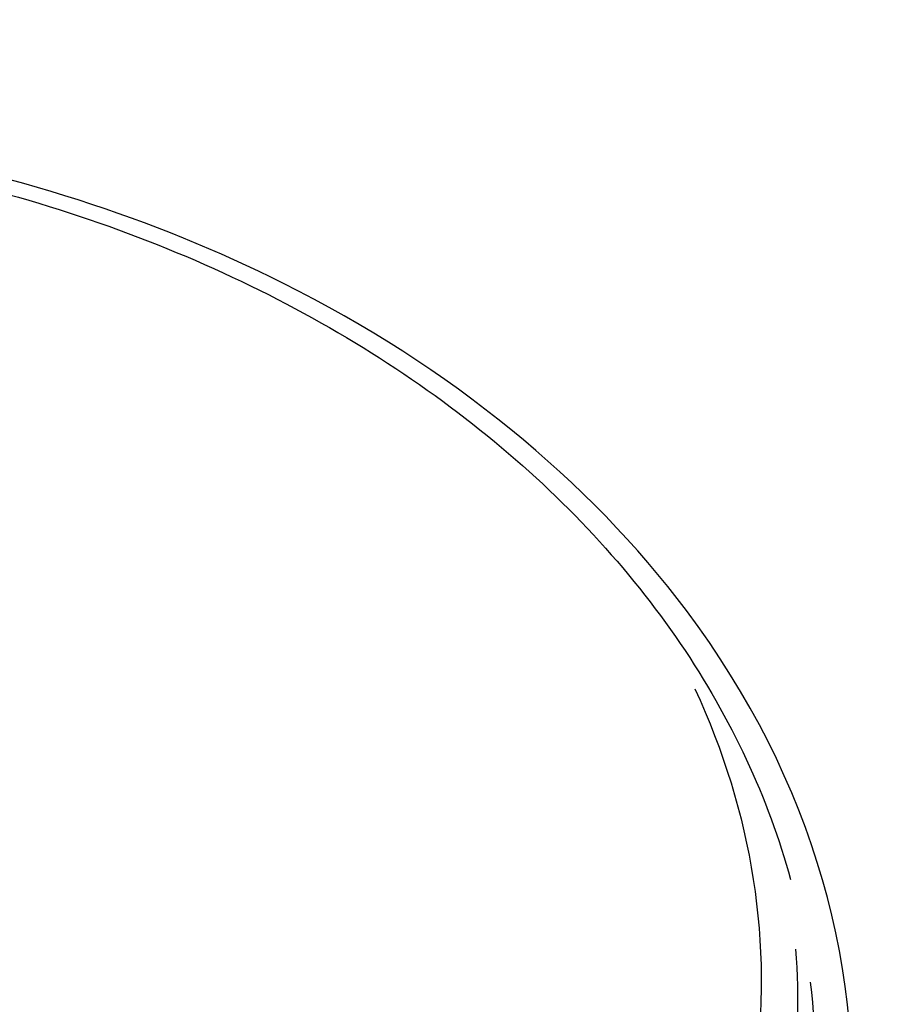
# Model space of a CAD drawing. Units: millimetres. Extents: x -4149 to 4937, y -3636 to 9446.
# Drawn here: x -593 to -590, y -1257 to -1254 of the extents above; entities that cross this region are included whole.
import ezdxf

# ---------------------------------------------------------------- set-up
doc = ezdxf.new("R2010")
doc.units = ezdxf.units.MM
doc.header["$LTSCALE"] = 65
doc.layers.add('SW_Toestellen', color=2, linetype='Continuous')

msp = doc.modelspace()

# ---------------------------------------------------------------- linework, layer by layer
at = {"layer": 'SW_Toestellen'}
for centre, major_axis, ratio, start_param, end_param in [((-593.4967, -1240.8966), (-1.9841, 30.7597), 0.320154, 3.216569, 4.937794), ((-595.9015, -1239.2862), (-1.7715, 24.6933), 0.325173, 3.016717, 4.693834), ((-596.3731, -1239.3194), (1.7728, -24.1931), 0.326231, 0.059056, 1.55229), ((-596.3264, -1241.0957), (1.9914, -27.7587), 0.325173, 6.022098, 7.889711)]:
    msp.add_ellipse(centre, major_axis=major_axis, ratio=ratio, start_param=start_param, end_param=end_param, dxfattribs=at)
for points, knots in [([(-590.4473, -1271.6628), (-589.6683, -1271.6628), (-588.9279, -1271.4408), (-587.4918, -1270.6856), (-586.8878, -1270.0968), (-585.7754, -1268.7304), (-585.2879, -1267.9123), (-584.3637, -1266.0374), (-583.9344, -1264.9748), (-583.1495, -1262.6932), (-582.7922, -1261.4898), (-582.137, -1258.9638), (-581.8373, -1257.6498), (-581.2884, -1254.918), (-581.0383, -1253.5032), (-580.5881, -1250.5951), (-580.3875, -1249.1029), (-580.0382, -1246.0706), (-579.8894, -1244.5308), (-579.646, -1241.4367), (-579.5515, -1239.8825), (-579.3859, -1236.0309), (-579.3501, -1233.748), (-579.3792, -1231.5533)], [-0.705002, -0.705002, -0.705002, -0.705002, -0.587158, -0.587158, -0.422684, -0.422684, -0.235512, -0.235512, -0.044265, -0.044265, 0.134367, 0.134367, 0.304432, 0.304432, 0.470753, 0.470753, 0.635304, 0.635304, 0.799078, 0.799078, 0.962674, 0.962674, 1.207471, 1.207471, 1.207471, 1.207471]), ([(-594.3904, -1253.9945), (-594.1956, -1253.9945), (-594.0029, -1254.0041), (-593.6243, -1254.0422), (-593.4385, -1254.0707), (-593.0764, -1254.1459), (-592.9002, -1254.1926), (-592.5601, -1254.3033), (-592.3961, -1254.3673), (-592.0828, -1254.5111), (-591.9336, -1254.5909), (-591.652, -1254.7646), (-591.5198, -1254.8585), (-591.2743, -1255.0583), (-591.1611, -1255.1643), (-590.9554, -1255.386), (-590.863, -1255.5018), (-590.7002, -1255.7408), (-590.63, -1255.8641), (-590.5126, -1256.1156), (-590.4655, -1256.2438), (-590.4303, -1256.3734)], [0, 0, 0, 0, 0.061752, 0.061752, 0.123504, 0.123504, 0.185256, 0.185256, 0.2470079, 0.2470079, 0.3087599, 0.3087599, 0.3705119, 0.3705119, 0.4322639, 0.4322639, 0.4940159, 0.4940159, 0.5557679, 0.5557679, 0.6175198, 0.6175198, 0.6175198, 0.6175198]), ([(-595.7048, -1260.6132), (-594.9029, -1260.5529), (-594.0846, -1260.4022), (-592.4422, -1259.8685), (-591.6547, -1259.4408), (-590.6165, -1258.4287), (-590.3178, -1257.8667), (-590.1781, -1256.6787), (-590.3587, -1256.0537), (-591.0731, -1255.101), (-591.5153, -1254.7393), (-592.4587, -1254.2667), (-592.9221, -1254.117), (-593.4764, -1254.0233), (-593.5379, -1254.014), (-593.5998, -1254.0057)], [-1.545217, -1.545217, -1.545217, -1.545217, -1.301724, -1.301724, -1.008691, -1.008691, -0.747452, -0.747452, -0.474589, -0.474589, -0.263661, -0.263661, -0.101408, -0.101408, -0.081327, -0.081327, -0.081327, -0.081327]), ([(-590.7351, -1255.7653), (-590.5521, -1256.1598), (-590.4849, -1256.5823), (-590.6237, -1257.5385), (-590.9222, -1258.0626), (-591.9358, -1259.005), (-592.6967, -1259.4015), (-594.327, -1259.9118), (-595.175, -1260.0528), (-595.9953, -1260.0949)], [0.5363101, 0.5363101, 0.5363101, 0.5363101, 0.7241055, 0.7241055, 0.9713246, 0.9713246, 1.2497221, 1.2497221, 1.5002794, 1.5002794, 1.5002794, 1.5002794]), ([(-596.0585, -1260.2331), (-595.2026, -1260.1944), (-594.3137, -1260.0502), (-592.6295, -1259.5244), (-591.852, -1259.1202), (-590.8156, -1258.1565), (-590.51, -1257.6197), (-590.4063, -1256.9074), (-590.4011, -1256.7511), (-590.4128, -1256.5953)], [-1.5065454, -1.5065454, -1.5065454, -1.5065454, -1.2497221, -1.2497221, -0.9713246, -0.9713246, -0.7241055, -0.7241055, -0.6553646, -0.6553646, -0.6553646, -0.6553646]), ([(-590.3672, -1256.7006), (-590.3463, -1256.8734), (-590.3455, -1257.0474), (-590.4321, -1257.787), (-590.7241, -1258.3362), (-591.7403, -1259.3266), (-592.5115, -1259.7461), (-594.2133, -1260.3005), (-595.1273, -1260.4547), (-596.0072, -1260.4961)], [0.6679711, 0.6679711, 0.6679711, 0.6679711, 0.7474523, 0.7474523, 1.0086913, 1.0086913, 1.3017245, 1.3017245, 1.5760932, 1.5760932, 1.5760932, 1.5760932])]:
    msp.add_open_spline(points, degree=3, knots=knots, dxfattribs=at)

doc.saveas('drawing.dxf')
